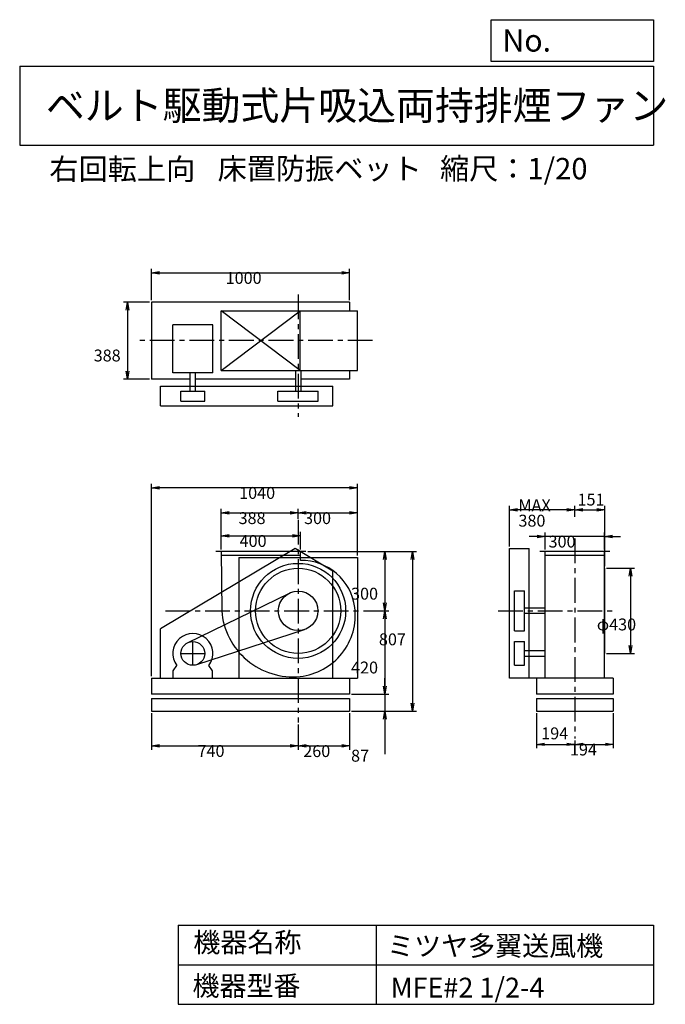
# Model space of a CAD drawing. Extents: x 500 to 3760, y 600 to 5573.
import ezdxf

# ---------------------------------------------------------------- set-up
doc = ezdxf.new("R2010")
doc.units = 0
doc.header["$LTSCALE"] = 100
doc.linetypes.add('CENTER', pattern=[2, 1.25, -0.25, 0.25, -0.25])
doc.layers.get('0').update_dxf_attribs({"linetype": 'CONTINUOUS'})
doc.layers.get('DEFPOINTS').update_dxf_attribs({"linetype": 'CONTINUOUS'})
for name, color, linetype in [('1', 4, 'CONTINUOUS'), ('2', 3, 'CENTER'), ('3', 2, 'CONTINUOUS'), ('4', 7, 'CONTINUOUS')]:
    doc.layers.add(name, color=color, linetype=linetype)
doc.styles.get("Standard").update_dxf_attribs({"font": 'simplex.shx', "bigfont": 'extfont.shx'})
doc.dimstyles.get("Standard").update_dxf_attribs({"dimtxt": 2.5, "dimasz": 2.5, "dimexe": 1.25, "dimexo": 0.625, "dimtad": 1, "dimcen": 2.5, "dimazin": 3, "dimtfac": 1, "dimtmove": 0, "dimatfit": 3})

# ---------------------------------------------------------------- blocks, each defined once
blk = doc.blocks.new('_OPEN')
at = {"color": 0, "linetype": 'BYBLOCK'}
for p, q in [((-1, 0.166667), (0, 0)), ((0, 0), (-1, -0.166667)), ((0, 0), (-1, 0))]:
    blk.add_line(p, q, dxfattribs=at)
blk = doc.blocks.new('*D1')
at = {"layer": '3', "color": 0, "linetype": 'CONTINUOUS'}
for p, q in [((1518.134551, 2897.338198), (1518.134551, 2986.455995)), ((1918.134551, 2897.338198), (1918.134551, 2986.455995)), ((1558.134551, 2966.455995), (1878.134551, 2966.455995))]:
    blk.add_line(p, q, dxfattribs=at)
at = {"layer": 'DEFPOINTS', "color": 0, "linetype": 'CONTINUOUS'}
for p in [(1918.134551, 2966.455995), (1518.134551, 2887.338198), (1918.134551, 2887.338198)]:
    blk.add_point(p, dxfattribs=at)
at = {"layer": '3', "color": 0, "linetype": 'CONTINUOUS', "xscale": 40, "yscale": 40, "zscale": 40, "rotation": 180}
blk.add_blockref('_OPEN', (1518.134551, 2966.455995), dxfattribs=at)
at = {"layer": '3', "color": 0, "linetype": 'CONTINUOUS', "xscale": 40, "yscale": 40, "zscale": 40}
blk.add_blockref('_OPEN', (1918.134551, 2966.455995), dxfattribs=at)
at = {"layer": '3', "color": 0}
blk.add_text('400', height=60, dxfattribs=at).set_placement((1610.43, 2910.26))
blk = doc.blocks.new('*D2')
at = {"layer": '3', "color": 0, "linetype": 'CONTINUOUS'}
for p, q in [((1518.1, 2976.5), (1518.1, 3101.9)), ((1906.1, 3051.4), (1906.1, 3101.9)), ((1558.1, 3081.9), (1866.1, 3081.9))]:
    blk.add_line(p, q, dxfattribs=at)
at = {"layer": 'DEFPOINTS', "color": 0, "linetype": 'CONTINUOUS'}
for p in [(1906.1, 3081.9), (1906.1, 3041.4), (1518.1, 2966.5)]:
    blk.add_point(p, dxfattribs=at)
at = {"layer": '3', "color": 0, "linetype": 'CONTINUOUS', "xscale": 40, "yscale": 40, "zscale": 40, "rotation": 180}
blk.add_blockref('_OPEN', (1518.1, 3081.9), dxfattribs=at)
at = {"layer": '3', "color": 0, "linetype": 'CONTINUOUS', "xscale": 40, "yscale": 40, "zscale": 40}
blk.add_blockref('_OPEN', (1906.1, 3081.9), dxfattribs=at)
at = {"layer": '3', "color": 0}
blk.add_text('388', height=60, dxfattribs=at).set_placement((1605.4, 3025.7))
blk = doc.blocks.new('*D3')
at = {"layer": '3', "color": 0, "linetype": 'CONTINUOUS'}
for p, q in [((2206.1, 2867.3), (2206.1, 3101.9)), ((1946.1, 3081.9), (2166.1, 3081.9))]:
    blk.add_line(p, q, dxfattribs=at)
at = {"layer": 'DEFPOINTS', "color": 0, "linetype": 'CONTINUOUS'}
for p in [(1906.1, 3045.2), (2206.1, 3081.9), (2206.1, 2857.3)]:
    blk.add_point(p, dxfattribs=at)
at = {"layer": '3', "color": 0, "linetype": 'CONTINUOUS', "xscale": 40, "yscale": 40, "zscale": 40, "rotation": 180}
blk.add_blockref('_OPEN', (1906.1, 3081.9), dxfattribs=at)
at = {"layer": '3', "color": 0, "linetype": 'CONTINUOUS', "xscale": 40, "yscale": 40, "zscale": 40}
blk.add_blockref('_OPEN', (2206.1, 3081.9), dxfattribs=at)
at = {"layer": '3', "color": 0}
blk.add_text('300', height=60, dxfattribs=at).set_placement((1936.1, 3025.7))
blk = doc.blocks.new('*D4')
at = {"layer": '3', "color": 0, "linetype": 'CONTINUOUS'}
for p, q in [((1955.1, 2887.3), (2363.5, 2887.3)), ((2343.5, 2847.3), (2343.5, 2627.3)), ((2315.4, 2587.3), (2363.5, 2587.3))]:
    blk.add_line(p, q, dxfattribs=at)
at = {"layer": 'DEFPOINTS', "color": 0, "linetype": 'CONTINUOUS'}
for p in [(1945.1, 2887.3), (2305.4, 2587.3), (2343.5, 2587.3)]:
    blk.add_point(p, dxfattribs=at)
at = {"layer": '3', "color": 0, "linetype": 'CONTINUOUS', "xscale": 40, "yscale": 40, "zscale": 40}
for p, rotation in [((2343.5, 2887.3), 90), ((2343.5, 2587.3), 270)]:
    blk.add_blockref('_OPEN', p, dxfattribs=dict(at, rotation=rotation))
at = {"layer": '3', "color": 0}
blk.add_text('300', height=60, dxfattribs=at).set_placement((2173.5, 2644))
blk = doc.blocks.new('*D5')
at = {"layer": '3', "color": 0, "linetype": 'CONTINUOUS'}
for p, q in [((2343.5, 2547.3), (2343.5, 2207.3)), ((2176.1, 2167.3), (2363.5, 2167.3))]:
    blk.add_line(p, q, dxfattribs=at)
at = {"layer": 'DEFPOINTS', "color": 0, "linetype": 'CONTINUOUS'}
for p in [(2312.8, 2587.3), (2166.1, 2167.3), (2343.5, 2167.3)]:
    blk.add_point(p, dxfattribs=at)
at = {"layer": '3', "color": 0, "linetype": 'CONTINUOUS', "xscale": 40, "yscale": 40, "zscale": 40}
for p, rotation in [((2343.5, 2587.3), 90), ((2343.5, 2167.3), 270)]:
    blk.add_blockref('_OPEN', p, dxfattribs=dict(at, rotation=rotation))
at = {"layer": '3', "color": 0}
blk.add_text('420', height=60, dxfattribs=at).set_placement((2173.5, 2271.1))
blk = doc.blocks.new('*D6')
at = {"layer": '3', "color": 0, "linetype": 'CONTINUOUS'}
for p, q in [((1965.134551, 2887.338198), (2504.162835, 2887.338198)), ((2484.162835, 2847.338198), (2484.162835, 2120.338198)), ((2176.134551, 2080.338198), (2504.162835, 2080.338198))]:
    blk.add_line(p, q, dxfattribs=at)
at = {"layer": 'DEFPOINTS', "color": 0, "linetype": 'CONTINUOUS'}
for p in [(1955.134551, 2887.338198), (2166.134551, 2080.338198), (2484.162835, 2080.338198)]:
    blk.add_point(p, dxfattribs=at)
at = {"layer": '3', "color": 0, "linetype": 'CONTINUOUS', "xscale": 40, "yscale": 40, "zscale": 40}
for p, rotation in [((2484.162835, 2887.338198), 90), ((2484.162835, 2080.338198), 270)]:
    blk.add_blockref('_OPEN', p, dxfattribs=dict(at, rotation=rotation))
at = {"layer": '3', "color": 0}
blk.add_text('807', height=60, dxfattribs=at).set_placement((2314.16, 2413.35))
blk = doc.blocks.new('*D7')
at = {"color": 0, "linetype": 'BYBLOCK'}
for p, q in [((3109.7, 2070.3), (3109.7, 1893.1)), ((3149.7, 1913.1), (3263.7, 1913.1)), ((3303.7, 1933.3), (3303.7, 1893.1))]:
    blk.add_line(p, q, dxfattribs=at)
at = {"layer": 'DEFPOINTS', "color": 0, "linetype": 'BYBLOCK'}
for p in [(3109.7, 2080.3), (3303.7, 1943.3), (3303.7, 1913.1)]:
    blk.add_point(p, dxfattribs=at)
at = {"color": 0, "linetype": 'BYBLOCK', "xscale": 40, "yscale": 40, "zscale": 40, "rotation": 180}
blk.add_blockref('_OPEN', (3109.7, 1913.1), dxfattribs=at)
at = {"color": 0, "linetype": 'BYBLOCK', "xscale": 40, "yscale": 40, "zscale": 40}
blk.add_blockref('_OPEN', (3303.7, 1913.1), dxfattribs=at)
at = {"layer": '3', "color": 0}
blk.add_text('194', height=60, dxfattribs=at).set_placement((3133.8, 1938.5))
blk = doc.blocks.new('*D8')
at = {"layer": '3', "color": 0, "linetype": 'CONTINUOUS'}
for p, q in [((3497.7, 2070.3), (3497.7, 1893.1)), ((3343.7, 1913.1), (3457.7, 1913.1))]:
    blk.add_line(p, q, dxfattribs=at)
at = {"layer": 'DEFPOINTS', "color": 0, "linetype": 'CONTINUOUS'}
for p in [(3497.7, 2080.3), (3303.7, 1943.3), (3497.7, 1913.1)]:
    blk.add_point(p, dxfattribs=at)
at = {"layer": '3', "color": 0, "linetype": 'CONTINUOUS', "xscale": 40, "yscale": 40, "zscale": 40, "rotation": 180}
blk.add_blockref('_OPEN', (3303.7, 1913.1), dxfattribs=at)
at = {"layer": '3', "color": 0, "linetype": 'CONTINUOUS', "xscale": 40, "yscale": 40, "zscale": 40}
blk.add_blockref('_OPEN', (3497.7, 1913.1), dxfattribs=at)
at = {"layer": '3', "color": 0}
blk.add_text('194', height=60, dxfattribs=at).set_placement((3278.9, 1856.9))
blk = doc.blocks.new('*D9')
at = {"layer": '3', "color": 0, "linetype": 'CONTINUOUS'}
for p, q in [((3113.663367, 2963.406161), (3073.663367, 2963.406161)), ((3153.663367, 2897.338198), (3153.663367, 2983.406161)), ((3453.663367, 2963.406161), (3153.663367, 2963.406161)), ((3453.663367, 2897.338198), (3453.663367, 2983.406161)), ((3493.663367, 2963.406161), (3533.663367, 2963.406161))]:
    blk.add_line(p, q, dxfattribs=at)
at = {"layer": 'DEFPOINTS', "color": 0, "linetype": 'CONTINUOUS'}
for p in [(3153.663367, 2963.406161), (3153.663367, 2887.338198), (3453.663367, 2887.338198)]:
    blk.add_point(p, dxfattribs=at)
at = {"layer": '3', "color": 0, "linetype": 'CONTINUOUS', "xscale": 40, "yscale": 40, "zscale": 40}
blk.add_blockref('_OPEN', (3153.663367, 2963.406161), dxfattribs=at)
at = {"layer": '3', "color": 0, "linetype": 'CONTINUOUS', "xscale": 40, "yscale": 40, "zscale": 40, "rotation": 180}
blk.add_blockref('_OPEN', (3453.663367, 2963.406161), dxfattribs=at)
at = {"layer": '3', "color": 0}
blk.add_text('300', height=60, dxfattribs=at).set_placement((3170.81, 2907.21))
blk = doc.blocks.new('*D10')
at = {"layer": '3', "color": 0, "linetype": 'CONTINUOUS'}
for p, q in [((2973.7, 2912.3), (2973.7, 3117)), ((3263.7, 3097), (3013.7, 3097))]:
    blk.add_line(p, q, dxfattribs=at)
at = {"layer": 'DEFPOINTS', "color": 0, "linetype": 'CONTINUOUS'}
for p in [(2973.7, 3097), (3303.7, 3051.9), (2973.7, 2902.3)]:
    blk.add_point(p, dxfattribs=at)
at = {"layer": '3', "color": 0, "linetype": 'CONTINUOUS', "xscale": 40, "yscale": 40, "zscale": 40, "rotation": 180}
blk.add_blockref('_OPEN', (2973.7, 3097), dxfattribs=at)
at = {"layer": '3', "color": 0, "linetype": 'CONTINUOUS', "xscale": 40, "yscale": 40, "zscale": 40}
blk.add_blockref('_OPEN', (3303.7, 3097), dxfattribs=at)
at = {"layer": '3', "color": 0}
for s, p in [('MAX', (3018.7, 3090.8)), ('380', (3018.7, 3012.8))]:
    blk.add_text(s, height=60, dxfattribs=at).set_placement(p)
blk = doc.blocks.new('*D11')
at = {"layer": '3', "color": 0, "linetype": 'CONTINUOUS'}
for p, q in [((3463.663367, 2802.338198), (3604.606179, 2802.338198)), ((3584.606179, 2762.338198), (3584.606179, 2412.338198)), ((3463.663367, 2372.338198), (3604.606179, 2372.338198))]:
    blk.add_line(p, q, dxfattribs=at)
at = {"layer": 'DEFPOINTS', "color": 0, "linetype": 'CONTINUOUS'}
for p in [(3453.663367, 2802.338198), (3453.663367, 2372.338198), (3584.606179, 2372.338198)]:
    blk.add_point(p, dxfattribs=at)
at = {"layer": '3', "color": 0, "linetype": 'CONTINUOUS', "xscale": 40, "yscale": 40, "zscale": 40}
for p, rotation in [((3584.606179, 2802.338198), 90), ((3584.606179, 2372.338198), 270)]:
    blk.add_blockref('_OPEN', p, dxfattribs=dict(at, rotation=rotation))
at = {"layer": '3', "color": 0}
blk.add_text('φ430', height=60, dxfattribs=at).set_placement((3414.61, 2488.67))
blk = doc.blocks.new('*D12')
at = {"layer": '3', "color": 0, "linetype": 'CONTINUOUS'}
for p, q in [((1166.134551, 4156.108198), (1166.134551, 4315.175488)), ((1206.134551, 4295.175488), (2126.134551, 4295.175488)), ((2166.134551, 4156.108198), (2166.134551, 4315.175488))]:
    blk.add_line(p, q, dxfattribs=at)
at = {"layer": 'DEFPOINTS', "color": 0, "linetype": 'CONTINUOUS'}
for p in [(2166.134551, 4295.175488), (1166.134551, 4146.108198), (2166.134551, 4146.108198)]:
    blk.add_point(p, dxfattribs=at)
at = {"layer": '3', "color": 0, "linetype": 'CONTINUOUS', "xscale": 40, "yscale": 40, "zscale": 40, "rotation": 180}
blk.add_blockref('_OPEN', (1166.134551, 4295.175488), dxfattribs=at)
at = {"layer": '3', "color": 0, "linetype": 'CONTINUOUS', "xscale": 40, "yscale": 40, "zscale": 40}
blk.add_blockref('_OPEN', (2166.134551, 4295.175488), dxfattribs=at)
at = {"layer": '3', "color": 0}
blk.add_text('1000', height=60, dxfattribs=at).set_placement((1540.09, 4238.98))
blk = doc.blocks.new('*D13')
at = {"layer": '3', "color": 0, "linetype": 'CONTINUOUS'}
for p, q in [((1156.134551, 4146.108198), (1023.665223, 4146.108198)), ((1043.665223, 4106.108198), (1043.665223, 3798.108198)), ((1156.134551, 3758.108198), (1023.665223, 3758.108198))]:
    blk.add_line(p, q, dxfattribs=at)
at = {"layer": 'DEFPOINTS', "color": 0, "linetype": 'CONTINUOUS'}
for p in [(1166.134551, 4146.108198), (1043.665223, 3758.108198), (1166.134551, 3758.108198)]:
    blk.add_point(p, dxfattribs=at)
at = {"layer": '3', "color": 0, "linetype": 'CONTINUOUS', "xscale": 40, "yscale": 40, "zscale": 40}
for p, rotation in [((1043.665223, 4146.108198), 90), ((1043.665223, 3758.108198), 270)]:
    blk.add_blockref('_OPEN', p, dxfattribs=dict(at, rotation=rotation))
at = {"layer": '3', "color": 0}
blk.add_text('388', height=60, dxfattribs=at).set_placement((873.665, 3847.09))
blk = doc.blocks.new('*D14')
at = {"layer": '3', "color": 0, "linetype": 'CONTINUOUS'}
for p, q in [((1166.1, 2070.3), (1166.1, 1885.6)), ((1906.1, 2013.8), (1906.1, 1885.6)), ((1206.1, 1905.6), (1866.1, 1905.6))]:
    blk.add_line(p, q, dxfattribs=at)
at = {"layer": 'DEFPOINTS', "color": 0, "linetype": 'CONTINUOUS'}
for p in [(1166.1, 2080.3), (1906.1, 2023.8), (1906.1, 1905.6)]:
    blk.add_point(p, dxfattribs=at)
at = {"layer": '3', "color": 0, "linetype": 'CONTINUOUS', "xscale": 40, "yscale": 40, "zscale": 40, "rotation": 180}
blk.add_blockref('_OPEN', (1166.1, 1905.6), dxfattribs=at)
at = {"layer": '3', "color": 0, "linetype": 'CONTINUOUS', "xscale": 40, "yscale": 40, "zscale": 40}
blk.add_blockref('_OPEN', (1906.1, 1905.6), dxfattribs=at)
at = {"layer": '3', "color": 0}
blk.add_text('740', height=60, dxfattribs=at).set_placement((1398, 1849.4))
blk = doc.blocks.new('*D15')
at = {"layer": '3', "color": 0, "linetype": 'CONTINUOUS'}
for p, q in [((2166.1, 2070.3), (2166.1, 1885.6)), ((1946.1, 1905.6), (2126.1, 1905.6))]:
    blk.add_line(p, q, dxfattribs=at)
at = {"layer": 'DEFPOINTS', "color": 0, "linetype": 'CONTINUOUS'}
for p in [(2166.1, 2080.3), (1906.1, 2023.8), (2166.1, 1905.6)]:
    blk.add_point(p, dxfattribs=at)
at = {"layer": '3', "color": 0, "linetype": 'CONTINUOUS', "xscale": 40, "yscale": 40, "zscale": 40, "rotation": 180}
blk.add_blockref('_OPEN', (1906.1, 1905.6), dxfattribs=at)
at = {"layer": '3', "color": 0, "linetype": 'CONTINUOUS', "xscale": 40, "yscale": 40, "zscale": 40}
blk.add_blockref('_OPEN', (2166.1, 1905.6), dxfattribs=at)
at = {"layer": '3', "color": 0}
blk.add_text('260', height=60, dxfattribs=at).set_placement((1932, 1848.9))
blk = doc.blocks.new('*D16')
at = {"layer": '3', "color": 0, "linetype": 'CONTINUOUS'}
for p, q in [((2343.5, 2207.3), (2343.5, 2247.3)), ((2176.1, 2167.3), (2363.5, 2167.3)), ((2343.5, 2167.3), (2343.5, 2080.3)), ((2176.1, 2080.3), (2363.5, 2080.3)), ((2343.5, 2040.3), (2343.5, 1863.2))]:
    blk.add_line(p, q, dxfattribs=at)
at = {"layer": 'DEFPOINTS', "color": 0, "linetype": 'CONTINUOUS'}
for p in [(2166.1, 2167.3), (2166.1, 2080.3), (2343.5, 2080.3)]:
    blk.add_point(p, dxfattribs=at)
at = {"layer": '3', "color": 0, "linetype": 'CONTINUOUS', "xscale": 40, "yscale": 40, "zscale": 40}
for p, rotation in [((2343.5, 2167.3), 270), ((2343.5, 2080.3), 90)]:
    blk.add_blockref('_OPEN', p, dxfattribs=dict(at, rotation=rotation))
at = {"layer": '3', "color": 0}
blk.add_text('87', height=60, dxfattribs=at).set_placement((2173.5, 1825.6))
blk = doc.blocks.new('*D17')
at = {"color": 0, "linetype": 'BYBLOCK'}
for p, q in [((3303.7, 3061.9), (3303.7, 3117)), ((3343.7, 3097), (3414.7, 3097)), ((3454.7, 2812.3), (3454.7, 3117))]:
    blk.add_line(p, q, dxfattribs=at)
at = {"layer": 'DEFPOINTS', "color": 0, "linetype": 'BYBLOCK'}
for p in [(3454.7, 3097), (3303.7, 3051.9), (3454.7, 2802.3)]:
    blk.add_point(p, dxfattribs=at)
at = {"color": 0, "linetype": 'BYBLOCK', "xscale": 40, "yscale": 40, "zscale": 40, "rotation": 180}
blk.add_blockref('_OPEN', (3303.7, 3097), dxfattribs=at)
at = {"color": 0, "linetype": 'BYBLOCK', "xscale": 40, "yscale": 40, "zscale": 40}
blk.add_blockref('_OPEN', (3454.7, 3097), dxfattribs=at)
at = {"layer": '3', "color": 0}
blk.add_text('151', height=60, dxfattribs=at).set_placement((3317.3, 3119.4))
blk = doc.blocks.new('*D18')
at = {"layer": '3', "color": 0}
for p, q in [((1166.1, 2257.3), (1166.1, 3229.1)), ((2166.1, 3209.1), (1206.1, 3209.1)), ((2206.1, 2867.3), (2206.1, 3229.1))]:
    blk.add_line(p, q, dxfattribs=at)
at = {"layer": 'DEFPOINTS', "color": 0}
for p in [(1166.1, 3209.1), (2206.1, 2857.3), (1166.1, 2247.3)]:
    blk.add_point(p, dxfattribs=at)
at = {"layer": '3', "color": 0, "xscale": 40, "yscale": 40, "zscale": 40, "rotation": 180}
blk.add_blockref('_OPEN', (1166.1, 3209.1), dxfattribs=at)
at = {"layer": '3', "color": 0, "xscale": 40, "yscale": 40, "zscale": 40}
blk.add_blockref('_OPEN', (2206.1, 3209.1), dxfattribs=at)
at = {"layer": '3', "color": 0}
blk.add_text('1040', height=60, dxfattribs=at).set_placement((1608.3, 3152.9))

msp = doc.modelspace()

# ---------------------------------------------------------------- linework, layer by layer
at = {"layer": '1', "linetype": 'CONTINUOUS'}
for p, q in [((2166.1, 4146.1), (1166.1, 4146.1)), ((1166.1, 4146.1), (1166.1, 3758.1)), ((2166.1, 4146.1), (2166.1, 4102.1)), ((1517.1, 4102.1), (2206.1, 4102.1)), ((1917.1, 3802.1), (1517.1, 4102.1)), ((1517.1, 3802.1), (1917.1, 4102.1)), ((1517.1, 3802.1), (1517.1, 4102.1)), ((1917.1, 3802.1), (1917.1, 4102.1)), ((2206.1, 3802.1), (2206.1, 4102.1)), ((1273.3, 3788.8), (1273.3, 4031.5)), ((1475.3, 4031.5), (1273.3, 4031.5)), ((1475.3, 3788.8), (1475.3, 4031.5)), ((1475.3, 3788.8), (1273.3, 3788.8)), ((1360.3, 3697.1), (1360.3, 3788.8)), ((1388.3, 3697.1), (1388.3, 3788.8)), ((1517.1, 3802.1), (2206.1, 3802.1)), ((1893.9, 3697.1), (1893.9, 3802.1)), ((1921.9, 3697.1), (1921.9, 3802.1)), ((2166.1, 3802.1), (2166.1, 3758.1)), ((1360.3, 3758.1), (1166.1, 3758.1)), ((1892.1, 3758.1), (1388.3, 3758.1)), ((2166.1, 3758.1), (1920.1, 3758.1)), ((1211.6, 3722.1), (2081.6, 3722.1)), ((1211.6, 3622.1), (1211.6, 3722.1)), ((1314.3, 3697.1), (1434.3, 3697.1)), ((1314.3, 3647.1), (1314.3, 3697.1)), ((1434.3, 3647.1), (1434.3, 3697.1)), ((1804.4, 3697.1), (2007.9, 3697.1)), ((1804.4, 3647.1), (1804.4, 3697.1)), ((2007.9, 3647.1), (2007.9, 3697.1)), ((2081.6, 3622.1), (2081.6, 3722.1)), ((1314.3, 3647.1), (1434.3, 3647.1)), ((1804.4, 3647.1), (2007.9, 3647.1)), ((1211.6, 3622.1), (2081.6, 3622.1)), ((1891.6, 2902.3), (1211.6, 2497.3)), ((1945.1, 2887.3), (1491.1, 2887.3)), ((1518.1, 2887.3), (1520.1, 2587.3)), ((2081.6, 2787.3), (1891.6, 2902.3)), ((1918.1, 2841.7), (1918.1, 2887.3)), ((2973.7, 2247.3), (2973.7, 2902.3)), ((2973.7, 2902.3), (3073.7, 2902.3)), ((3073.7, 2247.3), (3073.7, 2902.3)), ((3480.7, 2887.3), (3126.7, 2887.3)), ((3153.7, 2247.3), (3153.7, 2887.3)), ((3453.7, 2247.3), (3453.7, 2887.3)), ((1918.1, 2867.3), (1518.3, 2867.3)), ((1606.1, 2857.3), (2206.1, 2857.3)), ((1606.1, 2857.3), (1606.1, 2247.3)), ((2206.1, 2857.3), (2206.1, 2247.3)), ((3453.7, 2867.3), (3153.7, 2867.3)), ((2081.6, 2247.3), (2081.6, 2787.3)), ((3454.7, 2372.3), (3454.7, 2802.3)), ((2998.7, 2485.6), (2998.7, 2689.1)), ((2998.7, 2689.1), (3048.7, 2689.1)), ((3048.7, 2485.6), (3048.7, 2689.1)), ((1348, 2426.3), (1862.3, 2677.2)), ((3048.7, 2603.1), (3153.7, 2603.1)), ((3048.7, 2575.1), (3153.7, 2575.1)), ((1211.6, 2247.3), (1211.6, 2497.3)), ((1937.1, 2492.2), (1392.8, 2315.3)), ((2998.7, 2485.6), (3048.7, 2485.6)), ((2998.7, 2312.3), (2998.7, 2432.3)), ((2998.7, 2432.3), (3048.7, 2432.3)), ((3048.7, 2312.3), (3048.7, 2432.3)), ((3048.7, 2386.3), (3153.7, 2386.3)), ((3048.7, 2358.3), (3153.7, 2358.3)), ((1274.3, 2284.3), (1293.7, 2311.4)), ((1474.3, 2284.3), (1454.8, 2311.4)), ((2998.7, 2312.3), (3048.7, 2312.3)), ((1166.1, 2247.3), (2206.1, 2247.3)), ((1166.1, 2247.3), (1166.1, 2167.3)), ((1274.3, 2247.3), (1274.3, 2284.3)), ((1474.3, 2247.3), (1474.3, 2284.3)), ((2166.1, 2247.3), (2166.1, 2167.3)), ((3497.7, 2247.3), (2973.7, 2247.3)), ((3109.7, 2247.3), (3109.7, 2167.3)), ((3453.7, 2247.3), (3153.7, 2247.3)), ((3497.7, 2247.3), (3497.7, 2167.3)), ((2166.1, 2167.3), (1166.1, 2167.3)), ((1166.1, 2145.3), (2166.1, 2145.3)), ((1166.1, 2145.3), (1166.1, 2080.3)), ((2166.1, 2145.3), (2166.1, 2080.3)), ((3497.7, 2167.3), (3109.7, 2167.3)), ((3109.7, 2145.3), (3497.7, 2145.3)), ((3109.7, 2145.3), (3109.7, 2080.3)), ((3497.7, 2145.3), (3497.7, 2080.3)), ((1166.1, 2080.3), (2166.1, 2080.3)), ((3109.7, 2080.3), (3497.7, 2080.3))]:
    msp.add_line(p, q, dxfattribs=at)
for centre, radius in [((1906.1, 2587.3), 240), ((1906.1, 2587.3), 215), ((1906.1, 2587.3), 100), ((1374.3, 2372.3), 60)]:
    msp.add_circle(centre, radius, dxfattribs=at)
for centre, radius, start, end in [((1923.1, 2570.3), 271.4, 7.31, 91.06), ((1879.1, 2614.3), 360, 184.3, 275.83), ((1884.1, 2565.3), 310.8, 275.83, 7.31), ((1374.3, 2372.3), 101, 322.88, 217.12)]:
    msp.add_arc(centre, radius, start, end, dxfattribs=at)
at = {"layer": '2', "linetype": 'CENTER'}
for p, q in [((1906.1, 4185.2), (1906.1, 3566.6)), ((2282, 3952.1), (1103.7, 3952.1)), ((1906.1, 3047.9), (1906.1, 2023.8)), ((3303.7, 2953.3), (3303.7, 1943.3)), ((1236.1, 2587.3), (2335.3, 2587.3)), ((2916.4, 2587.3), (3493.4, 2587.3)), ((1374.3, 2312.3), (1374.3, 2432.3)), ((1314.3, 2372.3), (1434.3, 2372.3))]:
    msp.add_line(p, q, dxfattribs=at)
at = {"layer": '4', "linetype": 'CONTINUOUS'}
for p, q in [((2881.2, 5362.5), (2881.2, 5573.3)), ((2881.2, 5573.3), (3700, 5573.3)), ((3700, 5573.3), (3700, 5362.5)), ((500, 5338.8), (3700, 5338.8)), ((500, 5338.8), (500, 4938.8)), ((3700, 5362.5), (2881.2, 5362.5)), ((3700, 5338.8), (3700, 4938.8)), ((500, 4938.8), (3700, 4938.8)), ((1300, 1000), (1300, 600)), ((1300, 1000), (3700, 1000)), ((2300, 1000), (2300, 600)), ((3700, 1000), (3700, 600)), ((1300, 800), (3700, 800)), ((1300, 600), (3700, 600))]:
    msp.add_line(p, q, dxfattribs=at)

# ---------------------------------------------------------------- texts
for s, height, p in [('No.', 112, (2937.9, 5412.1)), ('ベルト駆動式片吸込両持排煙ファン', 144, (632.3, 5067.8)), ('右回転上向', 108, (649.8, 4764.6)), ('床置防振ベット', 108, (1499.4, 4766.9)), ('縮尺：1/20', 108, (2622.6, 4766.9)), ('機器名称', 100, (1377, 863.1)), ('ミツヤ多翼送風機', 100, (2355.4, 845.1)), ('機器型番', 100, (1372.5, 643.3)), ('MFE#2 1/2-4', 100, (2373.3, 634.3))]:
    msp.add_text(s, height=height, dxfattribs=at).set_placement(p)

# ---------------------------------------------------------------- dimensions: what is measured, and where the dimension line sits
at = {"layer": '3', "linetype": 'CONTINUOUS'}
for base, p1, p2, override, picture, middle in [((2166.1, 4295.2), (1166.1, 4146.1), (2166.1, 4146.1), {"dimscale": 20, "dimdec": 0, "dimtofl": 1, "dimtmove": 0}, '*D12', (1660.1, 4295.2)), ((3454.7, 3097), (3303.7, 3051.9), (3454.7, 2802.3), {"dimscale": 20, "dimdec": 0, "dimtofl": 1}, '*D17', (3375.9, 3149.4)), ((1906.1, 3081.9), (1518.1, 2966.5), (1906.1, 3041.4), {"dimscale": 20, "dimdec": 0, "dimtofl": 1, "dimtmove": 0}, '*D2', (1725.4, 3081.9)), ((1918.1, 2966.5), (1518.1, 2887.3), (1918.1, 2887.3), {"dimscale": 20, "dimdec": 0, "dimtofl": 1, "dimtmove": 0}, '*D1', (1730.4, 2966.5)), ((3153.7, 2963.4), (3453.7, 2887.3), (3153.7, 2887.3), {"dimscale": 20, "dimdec": 0, "dimtofl": 1, "dimtmove": 0}, '*D9', (3290.8, 2963.4)), ((1906.1, 1905.6), (1166.1, 2080.3), (1906.1, 2023.8), {"dimscale": 20, "dimdec": 0, "dimtofl": 1, "dimtmove": 0}, '*D14', (1518, 1905.6)), ((2166.1, 1905.6), (1906.1, 2023.8), (2166.1, 2080.3), {"dimscale": 20, "dimdec": 0, "dimse1": 1, "dimtofl": 1, "dimtmove": 1}, '*D15', (2052, 1905.1)), ((3303.7, 1913.1), (3109.7, 2080.3), (3303.7, 1943.3), {"dimscale": 20, "dimdec": 0, "dimtofl": 1}, '*D7', (3206.7, 1968.5)), ((3497.7, 1913.1), (3303.7, 1943.3), (3497.7, 2080.3), {"dimscale": 20, "dimdec": 0, "dimse1": 1, "dimtofl": 1, "dimtmove": 1}, '*D8', (3398.9, 1913.1))]:
    dim = msp.add_linear_dim(base=base, p1=p1, p2=p2, dimstyle='Standard', override=override, dxfattribs=at)
    dim.commit()
    dim.dimension.update_dxf_attribs({"geometry": picture, "text_midpoint": middle, "dimtype": 128})
for base, p1, p2, override, picture, middle in [((1043.7, 3758.1), (1166.1, 4146.1), (1166.1, 3758.1), {"dimscale": 20, "dimdec": 0, "dimtofl": 1, "dimtmove": 0}, '*D13', (1043.7, 3953.3)), ((2343.5, 2587.3), (1945.1, 2887.3), (2305.4, 2587.3), {"dimscale": 20, "dimdec": 0, "dimtofl": 1, "dimtmove": 0}, '*D4', (2343.5, 2750.2)), ((2484.2, 2080.3), (1955.1, 2887.3), (2166.1, 2080.3), {"dimscale": 20, "dimdec": 0, "dimtofl": 1, "dimtmove": 0}, '*D6', (2484.2, 2519.5)), ((3584.6, 2372.3), (3453.7, 2802.3), (3453.7, 2372.3), {"dimscale": 20, "dimdec": 0, "dimpost": 'φ<>', "dimtofl": 1, "dimtmove": 0}, '*D11', (3584.6, 2594.9)), ((2343.5, 2080.3), (2166.1, 2167.3), (2166.1, 2080.3), {"dimscale": 20, "dimdec": 0, "dimtofl": 1, "dimtmove": 0}, '*D16', (2343.5, 1931.8))]:
    dim = msp.add_linear_dim(base=base, p1=p1, p2=p2, angle=90, dimstyle='Standard', override=override, dxfattribs=at)
    dim.commit()
    dim.dimension.update_dxf_attribs({"geometry": picture, "text_midpoint": middle, "dimtype": 128})
at = {"layer": '3'}
dim = msp.add_linear_dim(base=(1166.1, 3209.1), p1=(2206.1, 2857.3), p2=(1166.1, 2247.3), dimstyle='Standard', override={"dimscale": 20, "dimdec": 0, "dimtofl": 1, "dimtmove": 0}, dxfattribs=at)
dim.commit()
dim.dimension.update_dxf_attribs({"geometry": '*D18', "text_midpoint": (1728.3, 3209.1), "dimtype": 128})
at = {"layer": '3', "linetype": 'CONTINUOUS'}
dim = msp.add_linear_dim(base=(2973.7, 3097), p1=(3303.7, 3051.9), p2=(2973.7, 2902.3), text='MAX\\P380', dimstyle='Standard', override={"dimscale": 20, "dimdec": 0, "dimse1": 1, "dimtofl": 1, "dimtmove": 1}, dxfattribs=at)
dim.commit()
dim.dimension.update_dxf_attribs({"geometry": '*D10', "text_midpoint": (3138.7, 3197)})
dim = msp.add_linear_dim(base=(2206.1, 3081.9), p1=(1906.1, 3045.2), p2=(2206.1, 2857.3), dimstyle='Standard', override={"dimscale": 20, "dimdec": 0, "dimse1": 1, "dimtofl": 1, "dimtmove": 1}, dxfattribs=at)
dim.commit()
dim.dimension.update_dxf_attribs({"geometry": '*D3', "text_midpoint": (2056.1, 3131.9)})
dim = msp.add_linear_dim(base=(2343.5, 2167.3), p1=(2312.8, 2587.3), p2=(2166.1, 2167.3), angle=90, dimstyle='Standard', override={"dimscale": 20, "dimdec": 0, "dimse1": 1, "dimtofl": 1, "dimtmove": 1}, dxfattribs=at)
dim.commit()
dim.dimension.update_dxf_attribs({"geometry": '*D5', "text_midpoint": (2293.5, 2377.3)})

doc.saveas('drawing.dxf')
